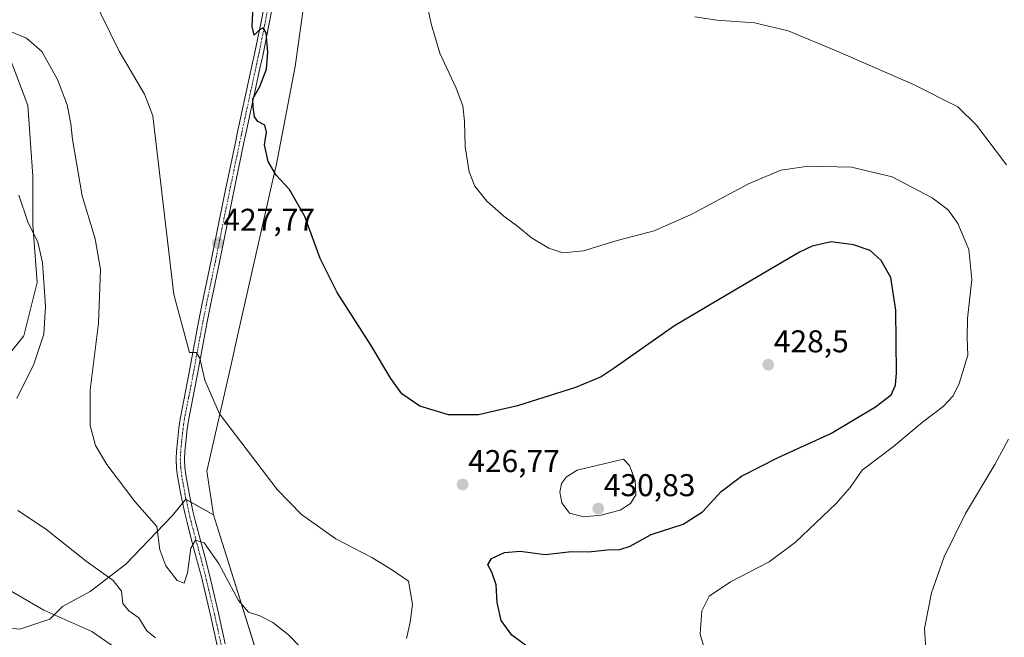
# Model space of a CAD drawing. Units: metres. Extents: x 601063 to 604523, y 4699092 to 4701456.
# Drawn here: x 603641 to 603954, y 4699466 to 4699663 of the extents above; entities that cross this region are included whole.
import ezdxf
from ezdxf.enums import TextEntityAlignment as Align

# ---------------------------------------------------------------- set-up
doc = ezdxf.new("R2010")
doc.units = ezdxf.units.M
doc.header["$MEASUREMENT"] = 0
doc.linetypes.add('TRAZO_Y_PUNTO', pattern=[1, 0.5, -0.25, 0, -0.25])
for name, color, linetype, lineweight in [('Camino', 19, 'Continuous', 0), ('Camino Cxs', 19, 'Continuous', 0), ('Camino eje', 39, 'TRAZO_Y_PUNTO', 13), ('Carátula', 7, 'Continuous', 5), ('Comarca', 2, 'Continuous', 13), ('Comarca CxS', 133, 'Continuous', 0), ('Cultivos herbáceos CxS', 92, 'Continuous', 0), ('Curva de nivel maestra', 36, 'Continuous', 30), ('Curva de nivel normal', 36, 'Continuous', 0), ('Matorral', 135, 'Continuous', 0), ('Matorral CxS', 135, 'Continuous', 0), ('Municipio', 9, 'Continuous', 13), ('Municipio CxS', 142, 'Continuous', 0), ('Punto de cota en terreno', 7, 'Continuous', 0), ('Rótulo de punto de cota en terreno', 19, 'Continuous', 0)]:
    doc.layers.add(name, color=color, linetype=linetype, lineweight=lineweight)
doc.styles.add('Arial', font='txt', dxfattribs={"height": 0.2})

# ---------------------------------------------------------------- blocks, each defined once
blk = doc.blocks.new('*U151')
at = {"layer": 'Cultivos herbáceos CxS', "color": 92, "linetype": 'Continuous', "lineweight": 0}
for points in [[(603955.01, 4699282.16, 425.83), (603949.35, 4699303.43, 423.59), (603937.4, 4699330.77, 423.26), (603900.54, 4699358.83, 425.24), (603877.31, 4699382.07, 425.48), (603846.06, 4699406.12, 426.42), (603819.62, 4699420.55, 428.01), (603751.52, 4699427.76, 435.41), (603724.5, 4699434.93, 439.65), (603706.74, 4699491.84, 433.44), (603704.23, 4699499.89, 433.02), (603702.63, 4699505.02, 432.49), (603693.84, 4699509.95, 433.3), (603689.43, 4699504.71, 434.12), (603674.67, 4699489.31, 438.45), (603663.39, 4699480.67, 441.39), (603654.58, 4699475.86, 443.66), (603650.58, 4699471.85, 445.18), (603640.96, 4699468.64, 446.76), (603631.35, 4699469.44, 447.54)], [(603627.94, 4699544.19, 442.44), (603642.29, 4699561.95, 441.24), (603646.53, 4699578.89, 440.42), (603645.11, 4699597.24, 439.58), (603645.11, 4699612.76, 438.5), (603643.57, 4699635.16, 437.42), (603633.35, 4699661.81, 434.97)]]:
    blk.add_polyline3d(points, dxfattribs=at)
blk = doc.blocks.new('*U156')
at = {"layer": 'Comarca CxS', "color": 133, "linetype": 'Continuous', "lineweight": 0}
blk.add_polyline3d([(603741.93, 4699742.95, 422.2), (603728.58, 4699647.66, 423.89), (603722.52, 4699615.98, 424.82), (603722.26, 4699614.84, 424.87), (603710.46, 4699562.9, 428.13), (603707.98, 4699551.91, 428.84), (603700.52, 4699518.87, 431.5), (603702.63, 4699505.02, 432.49), (603704.23, 4699499.89, 433.02), (603705.38, 4699496.22, 433.31), (603706.74, 4699491.84, 433.44), (603724.04, 4699436.39, 439.48)], dxfattribs=at)
blk = doc.blocks.new('*U157')
at = {"layer": 'Municipio CxS', "color": 142, "linetype": 'Continuous', "lineweight": 0}
blk.add_polyline3d([(603741.93, 4699742.95, 422.2), (603728.58, 4699647.66, 423.89), (603722.52, 4699615.98, 424.82), (603722.26, 4699614.84, 424.87), (603710.46, 4699562.9, 428.13), (603707.98, 4699551.91, 428.84), (603700.52, 4699518.87, 431.5), (603702.63, 4699505.02, 432.49), (603704.23, 4699499.89, 433.02), (603705.38, 4699496.22, 433.31), (603706.74, 4699491.84, 433.44), (603724.04, 4699436.39, 439.48)], dxfattribs=at)
blk = doc.blocks.new('*U158')
at = {"layer": 'Comarca CxS', "color": 133, "linetype": 'Continuous', "lineweight": 0}
blk.add_polyline3d([(603741.934, 4699742.9469, 422.1973), (603728.579, 4699647.6599, 423.8852), (603722.516, 4699615.9759, 424.823), (603722.258, 4699614.8389, 424.8747), (603710.463, 4699562.9039, 428.1325), (603707.981, 4699551.9109, 428.842), (603700.524, 4699518.8709, 431.5012), (603702.632, 4699505.0199, 432.4891), (603704.234, 4699499.8889, 433.021), (603705.38, 4699496.2159, 433.3087), (603706.744, 4699491.8439, 433.4421), (603724.043, 4699436.3899, 439.4791)], dxfattribs=at)
blk = doc.blocks.new('*U159')
at = {"layer": 'Municipio CxS', "color": 142, "linetype": 'Continuous', "lineweight": 0}
blk.add_polyline3d([(603741.934, 4699742.947, 422.197), (603728.579, 4699647.66, 423.885), (603722.516, 4699615.976, 424.823), (603722.258, 4699614.839, 424.875), (603710.463, 4699562.904, 428.133), (603707.981, 4699551.911, 428.842), (603700.524, 4699518.871, 431.501), (603702.632, 4699505.02, 432.489), (603704.234, 4699499.889, 433.021), (603705.38, 4699496.216, 433.309), (603706.744, 4699491.844, 433.442), (603724.043, 4699436.39, 439.479)], dxfattribs=at)
blk = doc.blocks.new('*U160')
at = {"layer": 'Municipio', "color": 9, "linetype": 'Continuous', "lineweight": 13}
blk.add_polyline3d([(603741.93, 4699742.95, 422.2), (603728.58, 4699647.66, 423.89), (603722.52, 4699615.98, 424.82), (603722.26, 4699614.84, 424.87), (603710.46, 4699562.9, 428.13), (603707.98, 4699551.91, 428.84), (603700.52, 4699518.87, 431.5), (603702.63, 4699505.02, 432.49), (603704.23, 4699499.89, 433.02), (603705.38, 4699496.22, 433.31), (603706.74, 4699491.84, 433.44), (603724.04, 4699436.39, 439.48)], dxfattribs=at)
blk = doc.blocks.new('*U161')
at = {"layer": 'Municipio', "color": 9, "linetype": 'Continuous', "lineweight": 13}
blk.add_polyline3d([(603741.93, 4699742.95, 422.2), (603728.58, 4699647.66, 423.89), (603722.52, 4699615.98, 424.82), (603722.26, 4699614.84, 424.87), (603710.46, 4699562.9, 428.13), (603707.98, 4699551.91, 428.84), (603700.52, 4699518.87, 431.5), (603702.63, 4699505.02, 432.49), (603704.23, 4699499.89, 433.02), (603705.38, 4699496.22, 433.31), (603706.74, 4699491.84, 433.44), (603724.04, 4699436.39, 439.48)], dxfattribs=at)
blk = doc.blocks.new('*U162')
at = {"layer": 'Comarca', "color": 2, "linetype": 'Continuous', "lineweight": 13}
blk.add_polyline3d([(603741.93, 4699742.95, 422.2), (603728.58, 4699647.66, 423.89), (603722.52, 4699615.98, 424.82), (603722.26, 4699614.84, 424.87), (603710.46, 4699562.9, 428.13), (603707.98, 4699551.91, 428.84), (603700.52, 4699518.87, 431.5), (603702.63, 4699505.02, 432.49), (603704.23, 4699499.89, 433.02), (603705.38, 4699496.22, 433.31), (603706.74, 4699491.84, 433.44), (603724.04, 4699436.39, 439.48)], dxfattribs=at)
blk = doc.blocks.new('*U163')
at = {"layer": 'Comarca', "color": 2, "linetype": 'Continuous', "lineweight": 13}
blk.add_polyline3d([(603741.93, 4699742.95, 422.2), (603728.58, 4699647.66, 423.89), (603722.52, 4699615.98, 424.82), (603722.26, 4699614.84, 424.87), (603710.46, 4699562.9, 428.13), (603707.98, 4699551.91, 428.84), (603700.52, 4699518.87, 431.5), (603702.63, 4699505.02, 432.49), (603704.23, 4699499.89, 433.02), (603705.38, 4699496.22, 433.31), (603706.74, 4699491.84, 433.44), (603724.04, 4699436.39, 439.48)], dxfattribs=at)
blk = doc.blocks.new('*U165')
at = {"layer": 'Curva de nivel normal', "color": 36, "linetype": 'Continuous', "lineweight": 0}
for points in [[(603855.7, 4699663.4, 415), (603862.7, 4699662.35, 415), (603874.7, 4699661.5, 415), (603885.36, 4699658.98, 415), (603901.19, 4699652.39, 415), (603925.28, 4699641.92, 415), (603939.36, 4699634.82, 415), (603945.27, 4699628.99, 415), (603954.9, 4699616.29, 415)], [(603955.52, 4699529.09, 415), (603951.2, 4699521.02, 415), (603941.83, 4699505.48, 415), (603935, 4699491.61, 415), (603931, 4699480.2, 415), (603928.76, 4699468.81, 415), (603929.32, 4699460.64, 415), (603930.01, 4699452.4, 415), (603934.72, 4699438.79, 415), (603951.33, 4699401.74, 415), (603959.17, 4699386.59, 415)]]:
    blk.add_polyline3d(points, dxfattribs=at)
blk = doc.blocks.new('*U170')
at = {"layer": 'Curva de nivel normal', "color": 36, "linetype": 'Continuous', "lineweight": 0}
blk.add_polyline3d([(603734.16, 4699458.88, 435), (603726.41, 4699466.79, 435), (603721.42, 4699470.81, 435), (603717.37, 4699472.91, 435), (603713.76, 4699474.08, 435), (603710.59, 4699477.79, 435), (603704.23, 4699489.62, 435), (603699.64, 4699496.15, 435), (603696.83, 4699496.94, 435), (603695.4, 4699494.44, 435), (603694.34, 4699486.56, 435), (603693.21, 4699483.28, 435), (603690.99, 4699484.13, 435), (603687.4, 4699488.78, 435), (603685.54, 4699493.87, 435), (603684.54, 4699501.3, 435), (603677.58, 4699509.28, 435), (603668.62, 4699520.98, 435), (603665.07, 4699527.1, 435), (603663.38, 4699533.41, 435), (603663.31, 4699544.78, 435), (603666.06, 4699565.94, 435), (603666.62, 4699583.08, 435), (603664.98, 4699592.84, 435), (603660.78, 4699606.44, 435), (603657.69, 4699624.41, 435), (603657.22, 4699629.41, 435), (603656.05, 4699635.42, 435), (603653, 4699643.52, 435), (603648.02, 4699652.35, 435), (603643.13, 4699656.67, 435), (603637.74, 4699658.86, 435)], dxfattribs=at)
blk = doc.blocks.new('*U175')
at = {"layer": 'Curva de nivel normal', "color": 36, "linetype": 'Continuous', "lineweight": 0}
blk.add_polyline3d([(603632.8, 4699483.79, 445), (603648.64, 4699474.68, 445), (603663.89, 4699467.93, 445), (603672.76, 4699461.8, 445)], dxfattribs=at)
blk = doc.blocks.new('*U177')
at = {"layer": 'Curva de nivel normal', "color": 36, "linetype": 'Continuous', "lineweight": 0}
for points in [[(603684.17, 4699465.87, 440), (603681.34, 4699468.16, 440), (603678.86, 4699472.2, 440), (603675.68, 4699474.44, 440), (603673.76, 4699476.77, 440), (603673.29, 4699480.71, 440), (603670.71, 4699484.09, 440), (603662.1, 4699490.3, 440), (603649.14, 4699500.54, 440), (603640.38, 4699506.41, 440)], [(603640.04, 4699541.98, 440), (603645.43, 4699552.93, 440), (603648.57, 4699562.43, 440), (603649.15, 4699571.25, 440), (603648.23, 4699585.29, 440), (603646.73, 4699591.7, 440), (603643.57, 4699598.25, 440), (603640.69, 4699606.74, 440)]]:
    blk.add_polyline3d(points, dxfattribs=at)
blk = doc.blocks.new('*U184')
at = {"layer": 'Curva de nivel normal', "color": 36, "linetype": 'Continuous', "lineweight": 0}
blk.add_polyline3d([(603763.97, 4699465.69, 430), (603765.2, 4699470.92, 430), (603765.88, 4699476.57, 430), (603764.63, 4699483.87, 430), (603759.51, 4699487.37, 430), (603752.94, 4699491.39, 430), (603741.5, 4699497.39, 430), (603730.63, 4699505.14, 430), (603722.84, 4699513.05, 430), (603704.54, 4699537.15, 430), (603699.88, 4699547.84, 430), (603698.25, 4699554.82, 430), (603697.06, 4699556.64, 430), (603694.95, 4699556.6, 430), (603690.02, 4699575.09, 430), (603684.07, 4699625.6, 430), (603683.25, 4699631.87, 430), (603680.68, 4699638.8, 430), (603672.58, 4699652.48, 430), (603663.95, 4699670.06, 430)], dxfattribs=at)
blk = doc.blocks.new('*U191')
at = {"layer": 'Curva de nivel maestra', "color": 36, "linetype": 'Continuous', "lineweight": 30}
blk.add_polyline3d([(603802.98, 4699462.68, 425), (603797.53, 4699466.78, 425), (603794.09, 4699471.38, 425), (603792.83, 4699477.1, 425), (603792.5, 4699482.77, 425), (603791.18, 4699486.78, 425), (603789.91, 4699489.16, 425), (603791.08, 4699491.14, 425), (603795.21, 4699493.02, 425), (603800.13, 4699493.5, 425), (603808.06, 4699492.41, 425), (603816.46, 4699493.33, 425), (603821.88, 4699493.19, 425), (603827.87, 4699493.88, 425), (603831.88, 4699493.94, 425), (603835.15, 4699495, 425), (603841.78, 4699498.79, 425), (603851.99, 4699502.09, 425), (603858.14, 4699505.92, 425), (603864.13, 4699512.4, 425), (603870.51, 4699517.31, 425), (603882.23, 4699523.28, 425), (603898.99, 4699530.87, 425), (603913.19, 4699539.33, 425), (603918.18, 4699543.17, 425), (603919.52, 4699546.26, 425), (603919.9, 4699550.13, 425), (603919.7, 4699570.1, 425), (603918.08, 4699580.48, 425), (603914.98, 4699585.87, 425), (603911.49, 4699589.08, 425), (603906.19, 4699590.9, 425), (603899.07, 4699591.8, 425), (603893.09, 4699590.49, 425), (603889.02, 4699588.54, 425), (603870.21, 4699577.49, 425), (603849.21, 4699565.14, 425), (603830.07, 4699551.62, 425), (603825.87, 4699548.95, 425), (603817.79, 4699545.51, 425), (603799.34, 4699539.72, 425), (603786.93, 4699536.86, 425), (603777.31, 4699536.87, 425), (603768.28, 4699539.54, 425), (603762.5, 4699543.54, 425), (603758.96, 4699548.33, 425), (603752.52, 4699559.23, 425), (603741.94, 4699575.74, 425), (603736.54, 4699586.58, 425), (603731.62, 4699599.85, 425), (603726.72, 4699608.44, 425), (603722.5, 4699613.08, 425), (603719.96, 4699617.41, 425), (603718.84, 4699622.75, 425), (603719.45, 4699626.75, 425), (603718.96, 4699628.94, 425), (603716.73, 4699630.08, 425), (603715.61, 4699631.58, 425), (603715.25, 4699634.75, 425), (603715.13, 4699637.38, 425), (603717.32, 4699641.27, 425), (603719.5, 4699646.8, 425), (603719.84, 4699652.18, 425), (603719.3, 4699658.28, 425), (603718.37, 4699659.9, 425), (603717.21, 4699659.23, 425), (603715.58, 4699657.62, 425), (603714.86, 4699660.36, 425), (603715.4, 4699671.11, 425)], dxfattribs=at)
blk = doc.blocks.new('5PATER')
at = {"layer": 'Carátula', "linetype": 'Continuous', "lineweight": 5}
h = blk.add_hatch(color=250, dxfattribs=at)
edge = h.paths.add_edge_path()
edge.add_ellipse((0, 0.01), major_axis=(-1.33, -1.34), ratio=0.999422, start_angle=0, end_angle=360)

msp = doc.modelspace()

# ---------------------------------------------------------------- linework, layer by layer
at = {"layer": 'Camino', "color": 19, "linetype": 'Continuous', "lineweight": 0}
for points in [[(603703.73, 4699463.47, 439.16), (603701.6, 4699473.12, 437.99), (603698.73, 4699485.3, 435.95), (603697.23, 4699491.06, 435.36), (603695.42, 4699497.77, 434.66), (603694.17, 4699502.58, 434.13), (603693.44, 4699505.58, 433.8), (603692.2, 4699511.44, 433.32), (603691.16, 4699517.36, 432.92), (603690.83, 4699519.8, 432.74), (603690.71, 4699522.78, 432.54), (603690.85, 4699525.37, 432.34), (603691.13, 4699528.36, 432.08), (603691.58, 4699532.53, 431.83), (603691.98, 4699535.48, 431.59), (603694.77, 4699549.74, 430.45), (603697.86, 4699566.4, 429.19), (603699.04, 4699572.23, 428.93), (603701.89, 4699585.93, 427.99), (603706.02, 4699606.38, 426.73), (603709.67, 4699623.98, 425.68), (603710.17, 4699626.31, 425.55), (603715.04, 4699648.82, 425.22), (603715.54, 4699651.07, 425.2), (603717.85, 4699662.37, 424.69), (603721.63, 4699682.14, 424.43)], [(603724.24, 4699681.63, 424.01), (603720.45, 4699661.86, 424.47), (603718.14, 4699650.52, 424.99), (603717.69, 4699648.49, 425.1), (603712.77, 4699625.77, 425.44), (603712.27, 4699623.43, 425.6), (603708.63, 4699605.84, 426.42), (603704.49, 4699585.39, 427.76), (603701.64, 4699571.7, 428.79), (603700.47, 4699565.89, 429.05), (603697.37, 4699549.25, 430.28), (603694.6, 4699535.05, 431.23), (603694.21, 4699532.21, 431.38), (603693.77, 4699528.09, 431.63), (603693.5, 4699525.18, 431.91), (603693.37, 4699522.76, 432.12), (603693.48, 4699520.03, 432.28), (603693.79, 4699517.76, 432.4), (603694.81, 4699511.94, 432.96), (603696.03, 4699506.17, 433.73), (603696.74, 4699503.23, 434.16), (603697.99, 4699498.45, 434.48), (603699.8, 4699491.74, 435.33), (603701.31, 4699485.94, 436.37), (603704.19, 4699473.71, 437.71), (603706.32, 4699464.02, 439.4)]]:
    msp.add_polyline3d(points, dxfattribs=at)
at = {"layer": 'Camino Cxs', "color": 19, "linetype": 'Continuous', "lineweight": 0}
for points in [[(603703.73, 4699463.47, 439.16), (603701.6, 4699473.12, 437.99), (603698.73, 4699485.3, 435.95), (603697.23, 4699491.06, 435.36), (603695.42, 4699497.77, 434.66), (603694.17, 4699502.58, 434.13), (603693.44, 4699505.58, 433.8), (603692.2, 4699511.44, 433.32), (603691.16, 4699517.36, 432.92), (603690.83, 4699519.8, 432.74), (603690.71, 4699522.78, 432.54), (603690.85, 4699525.37, 432.34), (603691.13, 4699528.36, 432.08), (603691.58, 4699532.53, 431.83), (603691.98, 4699535.48, 431.59), (603694.77, 4699549.74, 430.45), (603697.86, 4699566.4, 429.19), (603699.04, 4699572.23, 428.93), (603701.89, 4699585.93, 427.99), (603706.02, 4699606.38, 426.73), (603709.67, 4699623.98, 425.68), (603710.17, 4699626.31, 425.55), (603715.04, 4699648.82, 425.22), (603715.54, 4699651.07, 425.2), (603717.85, 4699662.37, 424.69), (603721.63, 4699682.14, 424.43)], [(603724.24, 4699681.63, 424.01), (603720.45, 4699661.86, 424.47), (603718.14, 4699650.52, 424.99), (603717.69, 4699648.49, 425.1), (603712.77, 4699625.77, 425.44), (603712.27, 4699623.43, 425.6), (603708.63, 4699605.84, 426.42), (603704.49, 4699585.39, 427.76), (603701.64, 4699571.7, 428.79), (603700.47, 4699565.89, 429.05), (603697.37, 4699549.25, 430.28), (603694.6, 4699535.05, 431.23), (603694.21, 4699532.21, 431.38), (603693.77, 4699528.09, 431.63), (603693.5, 4699525.18, 431.91), (603693.37, 4699522.76, 432.12), (603693.48, 4699520.03, 432.28), (603693.79, 4699517.76, 432.4), (603694.81, 4699511.94, 432.96), (603696.03, 4699506.17, 433.73), (603696.74, 4699503.23, 434.16), (603697.99, 4699498.45, 434.48), (603699.8, 4699491.74, 435.33), (603701.31, 4699485.94, 436.37), (603704.19, 4699473.71, 437.71), (603706.32, 4699464.02, 439.4)]]:
    msp.add_polyline3d(points, dxfattribs=at)
at = {"layer": 'Camino eje', "color": 39, "linetype": 'TRAZO_Y_PUNTO', "lineweight": 13}
msp.add_polyline3d([(603721.05, 4699672, 424.61), (603719.15, 4699662.12, 424.58), (603718, 4699656.45, 424.82), (603716.84, 4699650.8, 425.16), (603716.37, 4699648.66, 425.26), (603711.47, 4699626.04, 425.5), (603710.97, 4699623.71, 425.66), (603709.15, 4699614.91, 425.94), (603707.33, 4699606.11, 426.56), (603705.26, 4699595.89, 427.32), (603703.19, 4699585.66, 427.87), (603700.34, 4699571.97, 428.86), (603699.76, 4699569.06, 429.01), (603699.17, 4699566.15, 429.12), (603697.62, 4699557.82, 429.72), (603696.07, 4699549.5, 430.41), (603694.69, 4699542.4, 430.84), (603693.29, 4699535.27, 431.42), (603693.09, 4699533.79, 431.51), (603692.9, 4699532.37, 431.61), (603692.67, 4699530.29, 431.74), (603692.45, 4699528.23, 431.88), (603692.18, 4699525.28, 432.18), (603692.04, 4699522.77, 432.4), (603692.16, 4699519.92, 432.57), (603692.48, 4699517.56, 432.69), (603693.51, 4699511.69, 433.14), (603694.74, 4699505.88, 433.77), (603695.1, 4699504.38, 433.99), (603695.46, 4699502.91, 434.19), (603696.08, 4699500.5, 434.49), (603696.71, 4699498.11, 434.76), (603698.52, 4699491.4, 435.36), (603700.02, 4699485.62, 436.17), (603702.9, 4699473.42, 437.86), (603703.96, 4699468.59, 438.64), (603705.03, 4699463.75, 439.28)], dxfattribs=at)
at = {"layer": 'Comarca CxS', "color": 133, "linetype": 'Continuous', "lineweight": 0}
msp.add_polyline3d([(603724.04, 4699436.39, 439.48), (603706.74, 4699491.84, 433.44), (603705.38, 4699496.22, 433.31), (603704.23, 4699499.89, 433.02), (603702.63, 4699505.02, 432.49), (603700.52, 4699518.87, 431.5), (603707.98, 4699551.91, 428.84), (603710.46, 4699562.9, 428.13), (603722.26, 4699614.84, 424.87), (603722.52, 4699615.98, 424.82), (603728.58, 4699647.66, 423.89), (603741.93, 4699742.95, 422.2)], dxfattribs=at)
msp.add_polyline3d([(603724.04, 4699436.39, 439.48), (603706.74, 4699491.84, 433.44), (603705.38, 4699496.22, 433.31), (603704.23, 4699499.89, 433.02), (603702.63, 4699505.02, 432.49), (603700.52, 4699518.87, 431.5), (603707.98, 4699551.91, 428.84), (603710.46, 4699562.9, 428.13), (603722.26, 4699614.84, 424.87), (603722.52, 4699615.98, 424.82), (603728.58, 4699647.66, 423.89), (603741.93, 4699742.95, 422.2)], dxfattribs=at)
at = {"layer": 'Cultivos herbáceos CxS', "color": 92, "linetype": 'Continuous', "lineweight": 0}
for points in [[(603627.94, 4699544.19, 442.44), (603642.29, 4699561.95, 441.24), (603646.52, 4699578.89, 440.42), (603645.11, 4699597.24, 439.58), (603645.11, 4699612.76, 438.5), (603643.57, 4699635.16, 437.42), (603633.35, 4699661.81, 434.97)], [(603955.01, 4699282.16, 425.83), (603949.35, 4699303.43, 423.59), (603937.4, 4699330.77, 423.26), (603900.54, 4699358.83, 425.24), (603877.31, 4699382.07, 425.48), (603846.06, 4699406.12, 426.42), (603819.62, 4699420.55, 428.01), (603751.52, 4699427.76, 435.41), (603724.5, 4699434.94, 439.65), (603706.74, 4699491.84, 433.44), (603704.23, 4699499.89, 433.02), (603702.63, 4699505.02, 432.49), (603695.42, 4699509.06, 433.29), (603693.88, 4699509.93, 433.3), (603693.84, 4699509.95, 433.3), (603692.78, 4699508.69, 433.51), (603689.43, 4699504.71, 434.12), (603674.67, 4699489.31, 438.45), (603663.39, 4699480.67, 441.39), (603654.58, 4699475.86, 443.66), (603650.58, 4699471.85, 445.18), (603640.96, 4699468.64, 446.76), (603631.35, 4699469.45, 447.54)]]:
    msp.add_polyline3d(points, dxfattribs=at)
at = {"layer": 'Curva de nivel normal', "color": 36, "linetype": 'Continuous', "lineweight": 0}
for points in [[(603859.83, 4699458.65, 420), (603857.43, 4699467.07, 420), (603857.95, 4699474.43, 420), (603860.3, 4699479.1, 420), (603867.08, 4699483.73, 420), (603879.36, 4699490.11, 420), (603887.71, 4699496.3, 420), (603900.69, 4699508.57, 420), (603905.12, 4699513.72, 420), (603908.96, 4699519.19, 420), (603918.89, 4699526.77, 420), (603928.16, 4699534.45, 420), (603934.69, 4699539.47, 420), (603937.87, 4699542.86, 420), (603939.83, 4699546.79, 420), (603942.55, 4699555.76, 420), (603942.39, 4699561.19, 420), (603942.41, 4699567.5, 420), (603943.78, 4699579.86, 420), (603942.91, 4699589.36, 420), (603939.35, 4699597.7, 420), (603936.32, 4699602.04, 420), (603931.16, 4699605.88, 420), (603918.46, 4699612.52, 420), (603905.56, 4699615.61, 420), (603891.82, 4699615.88, 420), (603883.05, 4699614.59, 420), (603872.8, 4699610.34, 420), (603854.58, 4699600.57, 420), (603842.75, 4699595.32, 420), (603831.01, 4699592.26, 420), (603820.28, 4699589, 420), (603813.75, 4699588.35, 420), (603809.24, 4699589.78, 420), (603803.75, 4699593.09, 420), (603799.37, 4699596.68, 420), (603795, 4699600, 420), (603789.56, 4699604.83, 420), (603785.76, 4699609.6, 420), (603783.88, 4699614.06, 420), (603782.68, 4699622.09, 420), (603782.48, 4699630.25, 420), (603781.94, 4699635.08, 420), (603779.8, 4699640.75, 420), (603774.62, 4699651.85, 420), (603771.86, 4699661.16, 420), (603768.94, 4699674.84, 420)], [(603820.36, 4699504.34, 430), (603825.76, 4699504.87, 430), (603831.94, 4699506.5, 430), (603835.26, 4699508.6, 430), (603836.98, 4699511.33, 430), (603836.69, 4699515.92, 430), (603834.9, 4699520.71, 430), (603832.98, 4699522.7, 430), (603818.25, 4699519.26, 430), (603814.87, 4699517.09, 430), (603813.28, 4699514.96, 430), (603812.76, 4699512.2, 430), (603813.45, 4699508.83, 430), (603815.8, 4699505.52, 430), (603820.36, 4699504.34, 430)]]:
    msp.add_polyline3d(points, dxfattribs=at)
at = {"layer": 'Matorral', "color": 135, "linetype": 'Continuous', "lineweight": 0}
for points in [[(603627.94, 4699544.19, 442.44), (603642.29, 4699561.95, 441.24), (603646.52, 4699578.89, 440.42), (603645.11, 4699597.24, 439.58), (603645.11, 4699612.76, 438.5), (603643.57, 4699635.16, 437.42), (603633.35, 4699661.81, 434.97)], [(603955.01, 4699282.16, 425.83), (603949.35, 4699303.43, 423.59), (603937.4, 4699330.77, 423.26), (603900.54, 4699358.83, 425.24), (603877.31, 4699382.07, 425.48), (603846.06, 4699406.12, 426.42), (603819.62, 4699420.55, 428.01), (603751.52, 4699427.76, 435.41), (603724.5, 4699434.94, 439.65), (603706.74, 4699491.84, 433.44), (603704.23, 4699499.89, 433.02), (603702.63, 4699505.02, 432.49), (603695.42, 4699509.06, 433.29), (603693.88, 4699509.93, 433.3), (603693.84, 4699509.95, 433.3), (603692.78, 4699508.69, 433.51), (603689.43, 4699504.71, 434.12), (603674.67, 4699489.31, 438.45), (603663.39, 4699480.67, 441.39), (603654.58, 4699475.86, 443.66), (603650.58, 4699471.85, 445.18), (603640.96, 4699468.64, 446.76), (603631.35, 4699469.45, 447.54)]]:
    msp.add_polyline3d(points, dxfattribs=at)
at = {"layer": 'Matorral CxS', "color": 135, "linetype": 'Continuous', "lineweight": 0}
for points in [[(603633.35, 4699661.81, 434.97), (603643.57, 4699635.16, 437.42), (603645.11, 4699612.76, 438.5), (603645.11, 4699597.24, 439.58), (603646.53, 4699578.89, 440.42), (603642.29, 4699561.95, 441.24), (603627.94, 4699544.19, 442.44)], [(603631.35, 4699469.44, 447.54), (603640.96, 4699468.64, 446.76), (603650.58, 4699471.85, 445.18), (603654.58, 4699475.86, 443.66), (603663.39, 4699480.67, 441.39), (603674.67, 4699489.31, 438.45), (603689.43, 4699504.71, 434.12), (603693.84, 4699509.95, 433.3), (603702.63, 4699505.02, 432.49), (603704.23, 4699499.89, 433.02), (603706.74, 4699491.84, 433.44), (603724.5, 4699434.93, 439.65), (603751.52, 4699427.76, 435.41), (603819.62, 4699420.55, 428.01), (603846.06, 4699406.12, 426.42), (603877.31, 4699382.07, 425.48), (603900.54, 4699358.83, 425.24), (603937.4, 4699330.77, 423.26), (603949.35, 4699303.43, 423.59), (603955.01, 4699282.16, 425.83)]]:
    msp.add_polyline3d(points, dxfattribs=at)
at = {"layer": 'Municipio CxS', "color": 142, "linetype": 'Continuous', "lineweight": 0}
msp.add_polyline3d([(603724.04, 4699436.39, 439.48), (603706.74, 4699491.84, 433.44), (603705.38, 4699496.22, 433.31), (603704.23, 4699499.89, 433.02), (603702.63, 4699505.02, 432.49), (603700.52, 4699518.87, 431.5), (603707.98, 4699551.91, 428.84), (603710.46, 4699562.9, 428.13), (603722.26, 4699614.84, 424.87), (603722.52, 4699615.98, 424.82), (603728.58, 4699647.66, 423.89), (603741.93, 4699742.95, 422.2)], dxfattribs=at)
msp.add_polyline3d([(603724.04, 4699436.39, 439.48), (603706.74, 4699491.84, 433.44), (603705.38, 4699496.22, 433.31), (603704.23, 4699499.89, 433.02), (603702.63, 4699505.02, 432.49), (603700.52, 4699518.87, 431.5), (603707.98, 4699551.91, 428.84), (603710.46, 4699562.9, 428.13), (603722.26, 4699614.84, 424.87), (603722.52, 4699615.98, 424.82), (603728.58, 4699647.66, 423.89), (603741.93, 4699742.95, 422.2)], dxfattribs=at)

# ---------------------------------------------------------------- block references
at = {"layer": 'Comarca', "color": 2, "linetype": 'Continuous', "lineweight": 13}
for name in ['*U162', '*U163']:
    msp.add_blockref(name, (0, 0), dxfattribs=at)
at = {"layer": 'Comarca CxS', "color": 133, "linetype": 'Continuous', "lineweight": 0}
for name in ['*U156', '*U158']:
    msp.add_blockref(name, (0, 0), dxfattribs=at)
at = {"layer": 'Cultivos herbáceos CxS', "color": 92, "linetype": 'Continuous', "lineweight": 0}
msp.add_blockref('*U151', (0, 0), dxfattribs=at)
at = {"layer": 'Curva de nivel maestra', "color": 36, "linetype": 'Continuous', "lineweight": 30}
msp.add_blockref('*U191', (0, 0), dxfattribs=at)
at = {"layer": 'Curva de nivel normal', "color": 36, "linetype": 'Continuous', "lineweight": 0}
for name in ['*U165', '*U184', '*U170', '*U177', '*U175']:
    msp.add_blockref(name, (0, 0), dxfattribs=at)
at = {"layer": 'Municipio', "color": 9, "linetype": 'Continuous', "lineweight": 13}
for name in ['*U160', '*U161']:
    msp.add_blockref(name, (0, 0), dxfattribs=at)
at = {"layer": 'Municipio CxS', "color": 142, "linetype": 'Continuous', "lineweight": 0}
for name in ['*U157', '*U159']:
    msp.add_blockref(name, (0, 0), dxfattribs=at)
at = {"layer": 'Punto de cota en terreno', "linetype": 'Continuous', "lineweight": 0}
for p in [(603703.97, 4699591.41, 427.77), (603879.07, 4699552.75, 428.5), (603781.86, 4699514.66, 426.77), (603825, 4699507, 430.83)]:
    msp.add_blockref('5PATER', p, dxfattribs=at)

# ---------------------------------------------------------------- texts
at = {"layer": 'Rótulo de punto de cota en terreno', "color": 19, "linetype": 'Continuous', "lineweight": 0, "style": 'Arial'}
for s, p in [('427,77', (603705.73, 4699593.17)), ('428,5', (603880.83, 4699554.51)), ('426,77', (603783.62, 4699516.42)), ('430,83', (603826.76, 4699508.76))]:
    msp.add_text(s, height=7, dxfattribs=at).set_placement(p, align=Align.BOTTOM_LEFT)

doc.saveas('drawing.dxf')
